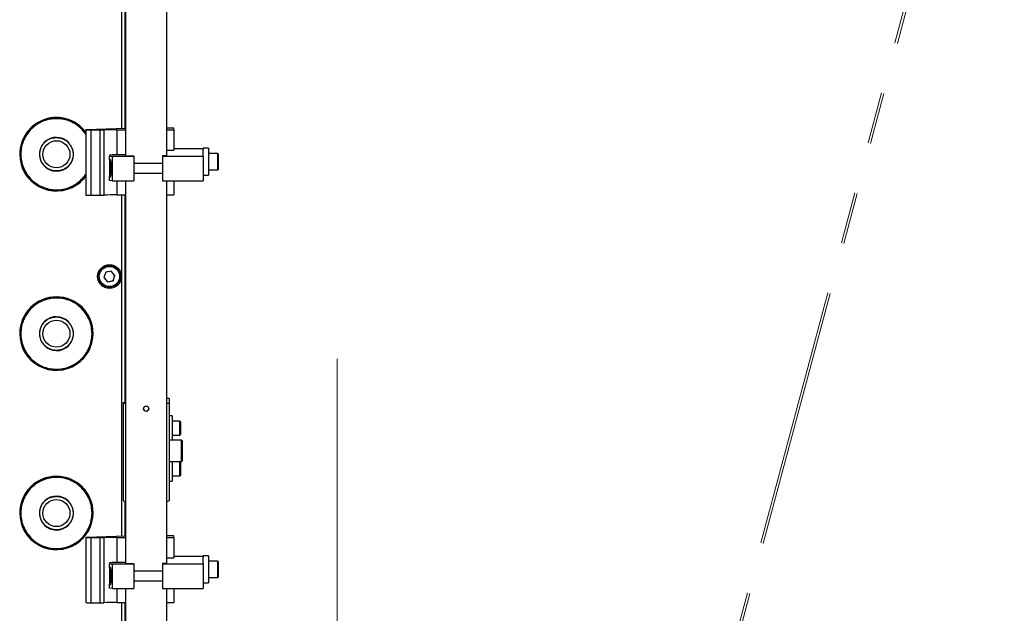
# Model space of a CAD drawing. Units: millimetres. Extents: x 20 to 410, y 10 to 287.
# Drawn here: x 202 to 226, y 132 to 146 of the extents above; entities that cross this region are included whole.
import ezdxf

# ---------------------------------------------------------------- set-up
doc = ezdxf.new("R2010")
doc.units = ezdxf.units.MM
doc.linetypes.add('CENTERX2', pattern=[20.32, 12.7, -2.54, 2.54, -2.54])
doc.linetypes.add('PHANTOM', pattern=[12.7, 6.35, -1.27, 1.27, -1.27, 1.27, -1.27])
doc.styles.add('SLDTEXTSTYLE2', font='TXT', dxfattribs={"width": 0.605})
doc.dimstyles.new('SLDDIMSTYLE0', dxfattribs={"dimtxt": 3.5, "dimasz": 3.302, "dimexe": 0, "dimexo": 0.0625, "dimgap": 0.875, "dimtad": 1, "dimdec": 3, "dimlfac": 25, "dimrnd": 1e-09, "dimzin": 12, "dimdsep": 46, "dimtxsty": 'SLDTEXTSTYLE2', "dimsah": 1, "dimcen": 0.09, "dimadec": 0, "dimazin": 3, "dimtfac": 1, "dimtdec": 3, "dimtofl": 0, "dimtmove": 0, "dimatfit": 3, "dimfxl": 1, "dimfrac": 2, "dimtolj": 1, "dimtzin": 12, "dimarcsym": 0})

# ---------------------------------------------------------------- blocks, each defined once
blk = doc.blocks.new('_D_15')
at = {"color": 7, "linetype": 'Continuous', "lineweight": 0}
for p, q in [((204.368, 159.416), (204.368, 174.976)), ((269.248, 129.108), (269.248, 174.976)), ((204.368, 173.976), (269.248, 173.976))]:
    blk.add_line(p, q, dxfattribs=at)
at = {"color": 7, "linetype": 'Continuous', "lineweight": 18}
for points in [[(204.368, 173.976), (207.67, 173.468), (207.67, 174.484)], [(269.248, 173.976), (265.946, 174.484), (265.946, 173.468)]]:
    blk.add_solid(points, dxfattribs=at)
at = {"color": 7, "linetype": 'Continuous', "lineweight": 18, "insert": (231.939, 178.487), "char_height": 3.5, "attachment_point": 1, "style": 'SLDTEXTSTYLE2'}
blk.add_mtext('1622', dxfattribs=at)

msp = doc.modelspace()

# ---------------------------------------------------------------- linework, layer by layer
at = {"color": 7, "linetype": 'Continuous', "lineweight": 25}
for p, q in [((204.46786, 142.973966), (204.46786, 152.363424)), ((205.46786, 152.363424), (205.46786, 142.973966)), ((204.36786, 143.643766), (204.36786, 152.015685)), ((204.44786, 147.606902), (204.44786, 143.64628)), ((203.48786, 143.615568), (203.48786, 142.015812)), ((204.46786, 143.646908), (203.502952, 143.616585)), ((203.60786, 143.613474), (203.837982, 143.613474)), ((203.60786, 143.613474), (203.60786, 142.013717)), ((203.837982, 142.013717), (203.837982, 143.613474)), ((203.932569, 143.614279), (203.932569, 142.014523)), ((204.24786, 143.616964), (204.46786, 143.616964)), ((205.64786, 143.65885), (205.46786, 143.65885)), ((205.46786, 143.616964), (205.64786, 143.616964)), ((205.64786, 143.616964), (205.64786, 143.65885)), ((205.64786, 143.616964), (205.64786, 143.11904)), ((203.115652, 143.242295), (203.110629, 143.238998)), ((206.36786, 143.151945), (205.64786, 143.151945)), ((206.49586, 143.163048), (206.36786, 143.163048)), ((206.36786, 143.163048), (206.36786, 143.12852)), ((206.36786, 142.964855), (206.36786, 143.12852)), ((206.49586, 143.163048), (206.49586, 142.499099)), ((201.86786, 143.016668), (201.86786, 143.016062)), ((204.138391, 143.000458), (204.06786, 142.993477)), ((204.06786, 142.993477), (204.06786, 142.971836)), ((204.06786, 142.971836), (204.138391, 142.964855)), ((204.06786, 142.87679), (204.06786, 142.971836)), ((204.46786, 143.000458), (204.138391, 143.000458)), ((204.138391, 142.964855), (204.138391, 142.364947)), ((204.138391, 142.964855), (204.66786, 142.964855)), ((204.46786, 142.973966), (204.46786, 142.973896)), ((204.46786, 142.973896), (204.66786, 142.973896)), ((204.66786, 142.964855), (204.66786, 142.973896)), ((204.66786, 142.964855), (204.66786, 142.364947)), ((205.36786, 142.973931), (205.36786, 142.964855)), ((205.46786, 142.973931), (205.36786, 142.973931)), ((205.36786, 142.964855), (206.36786, 142.964855)), ((205.36786, 142.964855), (205.36786, 142.364947)), ((205.46786, 143.11904), (205.64786, 143.11904)), ((205.46786, 142.973931), (205.46786, 142.973966)), ((206.36786, 142.964855), (206.36786, 142.364947)), ((206.72386, 143.031048), (206.49586, 143.031048)), ((206.73586, 143.019048), (206.73586, 142.643048)), ((202.425091, 142.790567), (202.420064, 142.787289)), ((204.06786, 142.87679), (204.06786, 142.466974)), ((204.10786, 142.504135), (204.10786, 142.831711)), ((205.36786, 142.790486), (204.66786, 142.790486)), ((202.03336, 142.535391), (202.037622, 142.538182)), ((204.06786, 142.371928), (204.06786, 142.466974)), ((204.66786, 142.550486), (205.36786, 142.550486)), ((206.36786, 142.499048), (206.49586, 142.499048)), ((206.49586, 142.631048), (206.72386, 142.631048)), ((204.138391, 142.364947), (204.06786, 142.371928)), ((204.138391, 142.364947), (204.66786, 142.364947)), ((204.46786, 132.975489), (204.46786, 142.364947)), ((205.36786, 142.364947), (206.36786, 142.364947)), ((205.46786, 142.364947), (205.46786, 132.975489)), ((205.64786, 142.364947), (205.64786, 142.017208)), ((203.60786, 142.013717), (203.837982, 142.013717)), ((204.24786, 142.017208), (204.46786, 142.017208)), ((204.36786, 133.645289), (204.36786, 142.017208)), ((204.44786, 142.017208), (204.44786, 136.92062)), ((205.46786, 142.017208), (205.64786, 142.017208)), ((203.80786, 140.020461), (203.80786, 140.017783)), ((203.975981, 140.121396), (203.932095, 139.98997)), ((203.932095, 139.98997), (204.023974, 139.886253)), ((203.932517, 139.991233), (204.023974, 139.887992)), ((204.111746, 140.149104), (203.975981, 140.121396)), ((204.203625, 140.045387), (204.111746, 140.149104)), ((204.15974, 139.9157), (204.203204, 140.045863)), ((204.15974, 139.913961), (204.203625, 140.045387)), ((204.32786, 140.017783), (204.32786, 140.020461)), ((204.023974, 139.887992), (204.15974, 139.9157)), ((204.023974, 139.886253), (204.15974, 139.913961)), ((204.023974, 139.887992), (204.023974, 139.886253)), ((204.15974, 139.9157), (204.15974, 139.913961)), ((203.498092, 139.093698), (203.502369, 139.096483)), ((203.115652, 138.842462), (203.110629, 138.839165)), ((201.86786, 138.616834), (201.86786, 138.616229)), ((203.66786, 138.616229), (203.66786, 138.616834)), ((202.425091, 138.390733), (202.420064, 138.387456)), ((202.03336, 138.135558), (202.037622, 138.138348)), ((204.46786, 136.92062), (204.40786, 136.92062)), ((204.40786, 136.910847), (204.40786, 136.92062)), ((204.40786, 136.910847), (204.40786, 134.511212)), ((205.52786, 137.025334), (205.46786, 137.025334)), ((205.52786, 137.025334), (205.52786, 136.910847)), ((205.52786, 136.910847), (205.52786, 134.511212)), ((205.60786, 136.597517), (205.52786, 136.597517)), ((205.60786, 136.597517), (205.60786, 136.001048)), ((205.79586, 136.467517), (205.60786, 136.467517)), ((205.80786, 136.455517), (205.80786, 136.139517)), ((205.60786, 136.127517), (205.79586, 136.127517)), ((205.83586, 136.001048), (205.52786, 136.001048)), ((205.84786, 135.989048), (205.84786, 135.92529)), ((205.84786, 135.92529), (205.84786, 135.493048)), ((205.52786, 135.481048), (205.83586, 135.481048)), ((205.60786, 135.481048), (205.60786, 134.997669)), ((205.79586, 135.467669), (205.60786, 135.467669)), ((205.80786, 135.455669), (205.80786, 135.139669)), ((205.52786, 134.997669), (205.60786, 134.997669)), ((205.60786, 135.127669), (205.79586, 135.127669)), ((203.498092, 134.693864), (203.502369, 134.69665)), ((203.115652, 134.442628), (203.110629, 134.439331)), ((204.44786, 134.508897), (204.44786, 133.647803)), ((201.86786, 134.217), (201.86786, 134.216395)), ((203.66786, 134.216395), (203.66786, 134.217)), ((202.425091, 133.990899), (202.420064, 133.987622)), ((202.03336, 133.735724), (202.037622, 133.738514)), ((203.48786, 133.617091), (203.48786, 132.017335)), ((204.46786, 133.648431), (203.502952, 133.618108)), ((203.60786, 133.614997), (203.837982, 133.614997)), ((203.60786, 133.614997), (203.60786, 132.015241)), ((203.837982, 132.015241), (203.837982, 133.614997)), ((203.932569, 133.615802), (203.932569, 132.016046)), ((204.24786, 133.618487), (204.46786, 133.618487)), ((205.64786, 133.660373), (205.46786, 133.660373)), ((205.46786, 133.618487), (205.64786, 133.618487)), ((205.64786, 133.618487), (205.64786, 133.660373)), ((205.64786, 133.618487), (205.64786, 133.120563)), ((204.138391, 133.001981), (204.06786, 132.995)), ((204.06786, 132.995), (204.06786, 132.973359)), ((204.46786, 133.001981), (204.138391, 133.001981)), ((205.46786, 133.120563), (205.64786, 133.120563)), ((206.36786, 133.153468), (205.64786, 133.153468)), ((206.49586, 133.164571), (206.36786, 133.164571)), ((206.36786, 133.164571), (206.36786, 133.130043)), ((206.36786, 132.966379), (206.36786, 133.130043)), ((206.49586, 133.164571), (206.49586, 132.500622)), ((206.72386, 133.032571), (206.49586, 133.032571)), ((206.73586, 133.020571), (206.73586, 132.644571)), ((204.06786, 132.878313), (204.06786, 132.973359)), ((204.06786, 132.973359), (204.138391, 132.966379)), ((204.06786, 132.878313), (204.06786, 132.468497)), ((204.10786, 132.505658), (204.10786, 132.833234)), ((204.138391, 132.966379), (204.138391, 132.36647)), ((204.138391, 132.966379), (204.66786, 132.966379)), ((204.46786, 132.975489), (204.46786, 132.975419)), ((204.46786, 132.975419), (204.66786, 132.975419)), ((204.66786, 132.966379), (204.66786, 132.975419)), ((204.66786, 132.966379), (204.66786, 132.36647)), ((205.36786, 132.792009), (204.66786, 132.792009)), ((205.36786, 132.975454), (205.36786, 132.966379)), ((205.46786, 132.975454), (205.36786, 132.975454)), ((205.36786, 132.966379), (206.36786, 132.966379)), ((205.36786, 132.966379), (205.36786, 132.36647)), ((205.46786, 132.975454), (205.46786, 132.975489)), ((206.36786, 132.966379), (206.36786, 132.36647)), ((204.66786, 132.552009), (205.36786, 132.552009)), ((206.49586, 132.632571), (206.72386, 132.632571)), ((204.06786, 132.373451), (204.06786, 132.468497)), ((204.138391, 132.36647), (204.06786, 132.373451)), ((204.138391, 132.36647), (204.66786, 132.36647)), ((204.46786, 129.187984), (204.46786, 132.36647)), ((205.36786, 132.36647), (206.36786, 132.36647)), ((205.46786, 132.36647), (205.46786, 130.707984)), ((205.64786, 132.36647), (205.64786, 132.018731)), ((206.36786, 132.500571), (206.49586, 132.500571)), ((203.60786, 132.015241), (203.837982, 132.015241)), ((204.24786, 132.018731), (204.46786, 132.018731)), ((204.36786, 129.324971), (204.36786, 132.018731)), ((204.44786, 132.018731), (204.44786, 129.305)), ((205.46786, 132.018731), (205.64786, 132.018731))]:
    msp.add_line(p, q, dxfattribs=at)
at = {"color": 7, "linetype": 'PHANTOM', "lineweight": 18}
for p, q in [((224.967588, 151.883427), (218.616169, 128.179607)), ((225.025544, 151.867898), (218.674125, 128.164078))]:
    msp.add_line(p, q, dxfattribs=at)
at = {"color": 8, "linetype": 'Continuous', "lineweight": 25}
for p, q in [((204.24786, 143.616964), (204.24786, 143.000458)), ((206.72386, 143.024639), (206.72386, 143.031048)), ((206.72386, 142.631048), (206.72386, 143.024639)), ((204.11986, 142.713793), (204.11986, 142.619677)), ((204.24786, 142.364947), (204.24786, 142.017208)), ((205.79586, 136.127517), (205.79586, 136.467517)), ((205.83586, 135.934205), (205.83586, 136.001048)), ((205.83586, 135.481048), (205.83586, 135.934205)), ((205.79586, 135.127669), (205.79586, 135.467669)), ((204.24786, 133.618487), (204.24786, 133.001981)), ((206.72386, 133.026162), (206.72386, 133.032571)), ((206.72386, 132.632571), (206.72386, 133.026162)), ((204.11986, 132.715316), (204.11986, 132.6212)), ((204.24786, 132.36647), (204.24786, 132.018731))]:
    msp.add_line(p, q, dxfattribs=at)
at = {"color": 7, "linetype": 'CENTERX2', "lineweight": 18}
msp.add_line((209.64786, 137.999832), (209.64786, 82.162232), dxfattribs=at)
at = {"color": 7, "linetype": 'Continuous', "lineweight": 25, "flags": 128}
for points in [[(203.502952, 143.616585), (203.491509, 143.616081), (203.487869, 143.615542), (203.492279, 143.615005), (203.50444, 143.614506), (203.523539, 143.614078), (203.548293, 143.61375), (203.577043, 143.613544), (203.60786, 143.613474)], [(203.502952, 133.618108), (203.491509, 133.617604), (203.487869, 133.617065), (203.492279, 133.616528), (203.50444, 133.616029), (203.523539, 133.615601), (203.548293, 133.615273), (203.577043, 133.615067), (203.60786, 133.614997)]]:
    msp.add_lwpolyline(points, dxfattribs=at)
at = {"color": 7, "linetype": 'Continuous', "lineweight": 25}
for centre, radius in [((202.767852, 143.014774), 0.332644), ((204.067853, 140.016981), 0.289993), ((204.067858, 140.01779), 0.259997), ((204.067855, 140.017685), 0.247997), ((202.767852, 138.61494), 0.332644), ((204.967858, 136.774916), 0.065996), ((202.767852, 134.215106), 0.332644)]:
    msp.add_circle(centre, radius, dxfattribs=at)
for centre, radius, start, end in [((202.767864, 143.016635), 0.900004, 36.8706758, 179.9979222), ((203.845712, 148.259788), 4.646321, 269.9046843, 271.0711427), ((204.222095, 128.129251), 15.487735, 89.9046843, 91.0711427), ((202.767863, 143.014785), 0.415594, 33.1912369, 213.1887284), ((202.767857, 143.014794), 0.415594, 213.190206, 33.1897592), ((202.767859, 143.01609), 0.899999, 180.0017374, 303.1910503), ((206.72386, 143.019048), 0.012, 0, 90), ((202.767882, 143.016088), 0.899986, 303.1899127, 323.1290029), ((206.72386, 142.643048), 0.012, 270, 360), ((203.578111, 143.748096), 1.734633, 267.0176258, 270.9826787), ((203.845712, 146.660032), 4.646321, 269.9046843, 271.0711427), ((204.222095, 126.529494), 15.487735, 89.9046843, 91.0711427), ((204.067858, 140.020455), 0.259998, 71.5346947, 179.998696), ((204.067869, 140.020458), 0.259991, 0.0005734, 71.5369265), ((204.06786, 140.020469), 0.29, 180.0015817, 359.9984183), ((202.76786, 138.616808), 0.9, 0.0016406, 179.9983594), ((202.767866, 138.616018), 0.877691, 33.1901656, 213.1897997), ((202.767854, 138.616036), 0.877691, 213.1911964, 33.1887688), ((202.767863, 138.614951), 0.415594, 33.1912369, 213.1887284), ((202.767857, 138.61496), 0.415594, 213.190206, 33.1897592), ((202.767859, 138.616256), 0.899999, 180.0017374, 303.1910503), ((202.767903, 138.616234), 0.899957, 303.1895105, 359.9996517), ((204.462145, 137.43539), 0.527345, 264.091535, 270.6209867), ((205.473575, 137.43539), 0.527345, 269.3790133, 275.908465), ((204.967855, 136.783293), 0.065996, 183.6437143, 270.0041744), ((204.967865, 136.783293), 0.065996, 269.9958256, 356.3562857), ((205.79586, 136.455517), 0.012, 0, 90), ((205.79586, 136.139517), 0.012, 270, 0), ((205.83586, 135.989048), 0.012, 0, 90), ((205.79586, 135.455669), 0.012, 0, 90), ((205.83586, 135.493048), 0.012, 270, 360), ((202.76786, 134.216975), 0.9, 0.0016406, 179.9983594), ((202.767866, 134.216185), 0.877691, 33.1901656, 213.1897997), ((205.79586, 135.139669), 0.012, 270, 360), ((202.767854, 134.216202), 0.877691, 213.1911964, 33.1887688), ((202.767863, 134.215118), 0.415594, 33.1912369, 213.1887284), ((202.767857, 134.215126), 0.415594, 213.190206, 33.1897592), ((204.462145, 135.035756), 0.527345, 264.091535, 270.6209867), ((205.473575, 135.035756), 0.527345, 269.3790133, 275.908465), ((202.767859, 134.216422), 0.899999, 180.0017374, 303.1910503), ((202.767903, 134.216401), 0.899957, 303.1895105, 359.9996517), ((203.845712, 138.261311), 4.646321, 269.9046843, 271.0711427), ((204.222095, 118.130774), 15.487735, 89.9046843, 91.0711427), ((206.72386, 133.020571), 0.012, 0, 90), ((206.72386, 132.644571), 0.012, 270, 0), ((203.578111, 133.749619), 1.734633, 267.0176258, 270.9826787), ((203.845712, 136.661555), 4.646321, 269.9046843, 271.0711427), ((204.222095, 116.531017), 15.487735, 89.9046843, 91.0711427)]:
    msp.add_arc(centre, radius, start, end, dxfattribs=at)
at = {"color": 8, "linetype": 'Continuous', "lineweight": 25}
for centre, radius, start, end in [((202.767864, 143.01603), 0.900004, 36.8706758, 179.9979222), ((202.767866, 143.015852), 0.87769, 34.8823054, 213.189811), ((202.76786, 143.015909), 0.877717, 213.1931504, 325.1157684), ((202.76786, 138.616203), 0.9, 0.0016406, 179.9983594), ((202.76786, 134.216369), 0.9, 0.0016406, 179.9983594)]:
    msp.add_arc(centre, radius, start, end, dxfattribs=at)
at = {"color": 7, "linetype": 'Continuous', "lineweight": 25}
for centre in [(204.081966, 142.670486), (204.081966, 132.672009)]:
    msp.add_ellipse(centre, major_axis=(-0.000699, 0.22), ratio=0.176298402, start_param=2.751410895, end_param=6.637340617, dxfattribs=at)
at = {"color": 8, "linetype": 'Continuous', "lineweight": 25}
for points, knots in [([(203.48786, 143.50625), (203.457046, 143.547805), (203.392168, 143.6353), (203.26246, 143.740961), (203.111945, 143.823967), (202.947572, 143.875416), (202.776374, 143.894102), (202.605156, 143.878464), (202.438884, 143.831701), (202.339742, 143.774609), (202.29017, 143.746064)], [0, 0, 0, 0, 0.114436628, 0.240945615, 0.367454624, 0.493963655, 0.620472708, 0.746981783, 0.873490881, 1, 1, 1, 1]), ([(203.24555, 142.285644), (203.291941, 142.319382), (203.384396, 142.386619), (203.453454, 142.477713), (203.48786, 142.523097)], [0, 0, 0, 0, 0.501778402, 1, 1, 1, 1])]:
    msp.add_open_spline(points, degree=3, knots=knots, dxfattribs=at)
at = {"color": 7, "linetype": 'Continuous', "lineweight": 25}
for points, knots in [([(202.29017, 143.746064), (202.244155, 143.712083), (202.152123, 143.644121), (202.042659, 143.510517), (201.959736, 143.359911), (201.90826, 143.195568), (201.889579, 143.02437), (201.905216, 142.853158), (201.951981, 142.686891), (202.009075, 142.587752), (202.037622, 142.538182)], [0, 0, 0, 0, 0.124999924, 0.249999869, 0.374999837, 0.499999826, 0.624999837, 0.749999869, 0.874999924, 1, 1, 1, 1]), ([(202.425091, 142.790567), (202.412528, 142.812199), (202.386648, 142.85676), (202.363928, 142.933116), (202.355366, 143.015229), (202.364091, 143.099208), (202.389764, 143.179582), (202.430381, 143.25159), (202.482249, 143.311743), (202.542381, 143.359456), (202.61019, 143.395433), (202.686087, 143.418856), (202.768338, 143.427219), (202.852269, 143.41854), (202.932712, 143.392889), (203.004519, 143.352147), (203.065379, 143.30074), (203.095841, 143.259176), (203.110629, 143.238998)], [0, 0, 0, 0, 0.058258016, 0.120005665, 0.184320407, 0.25, 0.315679593, 0.379994335, 0.441741984, 0.5, 0.558258016, 0.620005665, 0.684320407, 0.75, 0.815679593, 0.879994335, 0.941741984, 1, 1, 1, 1]), ([(203.110629, 143.238998), (203.123192, 143.217366), (203.149073, 143.172805), (203.171792, 143.096449), (203.180354, 143.014336), (203.171629, 142.930357), (203.145956, 142.849983), (203.105339, 142.777975), (203.053471, 142.717822), (202.993339, 142.670109), (202.92553, 142.634132), (202.849633, 142.610709), (202.767382, 142.602345), (202.683451, 142.611025), (202.603008, 142.636675), (202.531201, 142.677418), (202.470341, 142.728824), (202.439879, 142.770389), (202.425091, 142.790567)], [0, 0, 0, 0, 0.058258016, 0.120005665, 0.184320407, 0.25, 0.315679593, 0.379994335, 0.441741984, 0.5, 0.558258016, 0.620005665, 0.684320407, 0.75, 0.815679593, 0.879994335, 0.941741984, 1, 1, 1, 1]), ([(202.037622, 142.538182), (202.071604, 142.492168), (202.139569, 142.400139), (202.273178, 142.29068), (202.42379, 142.20776), (202.588139, 142.156287), (202.759344, 142.137607), (202.930562, 142.153243), (203.096835, 142.200007), (203.195978, 142.257099), (203.24555, 142.285644)], [0, 0, 0, 0, 0.125000076, 0.250000131, 0.375000164, 0.500000174, 0.625000164, 0.750000131, 0.875000076, 1, 1, 1, 1]), ([(202.29017, 139.34623), (202.244155, 139.312249), (202.152123, 139.244287), (202.042659, 139.110683), (201.959736, 138.960077), (201.90826, 138.795735), (201.889579, 138.624536), (201.905216, 138.453324), (201.951981, 138.287057), (202.009075, 138.187918), (202.037622, 138.138348)], [0, 0, 0, 0, 0.124999924, 0.249999869, 0.374999837, 0.499999826, 0.624999837, 0.749999869, 0.874999924, 1, 1, 1, 1]), ([(203.498092, 139.093698), (203.46411, 139.139711), (203.396145, 139.231739), (203.262536, 139.341196), (203.111925, 139.424115), (202.947577, 139.475587), (202.776373, 139.494267), (202.605156, 139.478631), (202.438884, 139.431867), (202.339742, 139.374776), (202.29017, 139.34623)], [0, 0, 0, 0, 0.124999924, 0.249999869, 0.374999837, 0.499999826, 0.624999837, 0.749999869, 0.874999924, 1, 1, 1, 1]), ([(202.425091, 138.390733), (202.412528, 138.412366), (202.386648, 138.456927), (202.363928, 138.533282), (202.355366, 138.615395), (202.364091, 138.699374), (202.389764, 138.779748), (202.430381, 138.851757), (202.482249, 138.911909), (202.542381, 138.959622), (202.61019, 138.9956), (202.686087, 139.019022), (202.768338, 139.027386), (202.852269, 139.018707), (202.932712, 138.993056), (203.004519, 138.952313), (203.065379, 138.900907), (203.095841, 138.859343), (203.110629, 138.839165)], [0, 0, 0, 0, 0.058258016, 0.120005665, 0.184320407, 0.25, 0.315679593, 0.379994335, 0.441741984, 0.5, 0.558258016, 0.620005665, 0.684320407, 0.75, 0.815679593, 0.879994335, 0.941741984, 1, 1, 1, 1]), ([(203.24555, 137.885811), (203.291566, 137.919792), (203.383598, 137.987754), (203.493062, 138.12136), (203.575985, 138.271967), (203.62746, 138.43631), (203.646139, 138.60751), (203.630502, 138.778722), (203.583734, 138.944989), (203.52664, 139.044128), (203.498092, 139.093698)], [0, 0, 0, 0, 0.125000076, 0.250000131, 0.375000164, 0.500000174, 0.625000164, 0.750000131, 0.875000076, 1, 1, 1, 1]), ([(203.110629, 138.839165), (203.123192, 138.817532), (203.149073, 138.772971), (203.171792, 138.696615), (203.180354, 138.614502), (203.171629, 138.530524), (203.145956, 138.450149), (203.105339, 138.378141), (203.053471, 138.317988), (202.993339, 138.270276), (202.92553, 138.234298), (202.849633, 138.210876), (202.767382, 138.202512), (202.683451, 138.211191), (202.603008, 138.236842), (202.531201, 138.277584), (202.470341, 138.328991), (202.439879, 138.370555), (202.425091, 138.390733)], [0, 0, 0, 0, 0.058258016, 0.120005665, 0.184320407, 0.25, 0.315679593, 0.379994335, 0.441741984, 0.5, 0.558258016, 0.620005665, 0.684320407, 0.75, 0.815679593, 0.879994335, 0.941741984, 1, 1, 1, 1]), ([(202.037622, 138.138348), (202.071604, 138.092334), (202.139569, 138.000306), (202.273178, 137.890846), (202.42379, 137.807926), (202.588139, 137.756453), (202.759344, 137.737773), (202.930562, 137.753409), (203.096835, 137.800173), (203.195978, 137.857265), (203.24555, 137.885811)], [0, 0, 0, 0, 0.125000076, 0.250000131, 0.375000164, 0.500000174, 0.625000164, 0.750000131, 0.875000076, 1, 1, 1, 1]), ([(202.29017, 134.946397), (202.244155, 134.912416), (202.152123, 134.844454), (202.042659, 134.710849), (201.959736, 134.560243), (201.90826, 134.395901), (201.889579, 134.224702), (201.905216, 134.053491), (201.951981, 133.887224), (202.009075, 133.788084), (202.037622, 133.738514)], [0, 0, 0, 0, 0.124999924, 0.249999869, 0.374999837, 0.499999826, 0.624999837, 0.749999869, 0.874999924, 1, 1, 1, 1]), ([(203.498092, 134.693864), (203.46411, 134.739878), (203.396145, 134.831905), (203.262536, 134.941363), (203.111925, 135.024281), (202.947577, 135.075754), (202.776373, 135.094433), (202.605156, 135.078797), (202.438884, 135.032033), (202.339742, 134.974942), (202.29017, 134.946397)], [0, 0, 0, 0, 0.124999924, 0.249999869, 0.374999837, 0.499999826, 0.624999837, 0.749999869, 0.874999924, 1, 1, 1, 1]), ([(203.24555, 133.485977), (203.291566, 133.519958), (203.383598, 133.587921), (203.493062, 133.721526), (203.575985, 133.872133), (203.62746, 134.036477), (203.646139, 134.207676), (203.630502, 134.378888), (203.583734, 134.545156), (203.52664, 134.644295), (203.498092, 134.693864)], [0, 0, 0, 0, 0.125000076, 0.250000131, 0.375000164, 0.500000174, 0.625000164, 0.750000131, 0.875000076, 1, 1, 1, 1]), ([(202.425091, 133.990899), (202.412528, 134.012532), (202.386648, 134.057093), (202.363928, 134.133449), (202.355366, 134.215562), (202.364091, 134.29954), (202.389764, 134.379915), (202.430381, 134.451923), (202.482249, 134.512076), (202.542381, 134.559788), (202.61019, 134.595766), (202.686087, 134.619188), (202.768338, 134.627552), (202.852269, 134.618873), (202.932712, 134.593222), (203.004519, 134.55248), (203.065379, 134.501073), (203.095841, 134.459509), (203.110629, 134.439331)], [0, 0, 0, 0, 0.058258016, 0.120005665, 0.184320407, 0.25, 0.315679593, 0.379994335, 0.441741984, 0.5, 0.558258016, 0.620005665, 0.684320407, 0.75, 0.815679593, 0.879994335, 0.941741984, 1, 1, 1, 1]), ([(203.110629, 134.439331), (203.123192, 134.417698), (203.149073, 134.373137), (203.171792, 134.296782), (203.180354, 134.214669), (203.171629, 134.13069), (203.145956, 134.050316), (203.105339, 133.978307), (203.053471, 133.918155), (202.993339, 133.870442), (202.92553, 133.834464), (202.849633, 133.811042), (202.767382, 133.802678), (202.683451, 133.811357), (202.603008, 133.837008), (202.531201, 133.877751), (202.470341, 133.929157), (202.439879, 133.970721), (202.425091, 133.990899)], [0, 0, 0, 0, 0.058258016, 0.120005665, 0.184320407, 0.25, 0.315679593, 0.379994335, 0.441741984, 0.5, 0.558258016, 0.620005665, 0.684320407, 0.75, 0.815679593, 0.879994335, 0.941741984, 1, 1, 1, 1]), ([(202.037622, 133.738514), (202.071604, 133.6925), (202.139569, 133.600472), (202.273178, 133.491013), (202.42379, 133.408093), (202.588139, 133.356619), (202.759344, 133.33794), (202.930562, 133.353576), (203.096835, 133.40034), (203.195978, 133.457431), (203.24555, 133.485977)], [0, 0, 0, 0, 0.125000076, 0.250000131, 0.375000164, 0.500000174, 0.625000164, 0.750000131, 0.875000076, 1, 1, 1, 1])]:
    msp.add_open_spline(points, degree=3, knots=knots, dxfattribs=at)

# ---------------------------------------------------------------- dimensions: what is measured, and where the dimension line sits
at = {"color": 7, "linetype": 'Continuous', "lineweight": 18}
dim = msp.add_linear_dim(base=(269.24786, 173.975625), p1=(204.36786, 159.416249), p2=(269.24786, 129.107984), dimstyle='SLDDIMSTYLE0', dxfattribs=at)
dim.commit()
dim.dimension.update_dxf_attribs({"geometry": '_D_15', "text_midpoint": (236.323328, 173.975625), "dimtype": 160})

doc.saveas('drawing.dxf')
